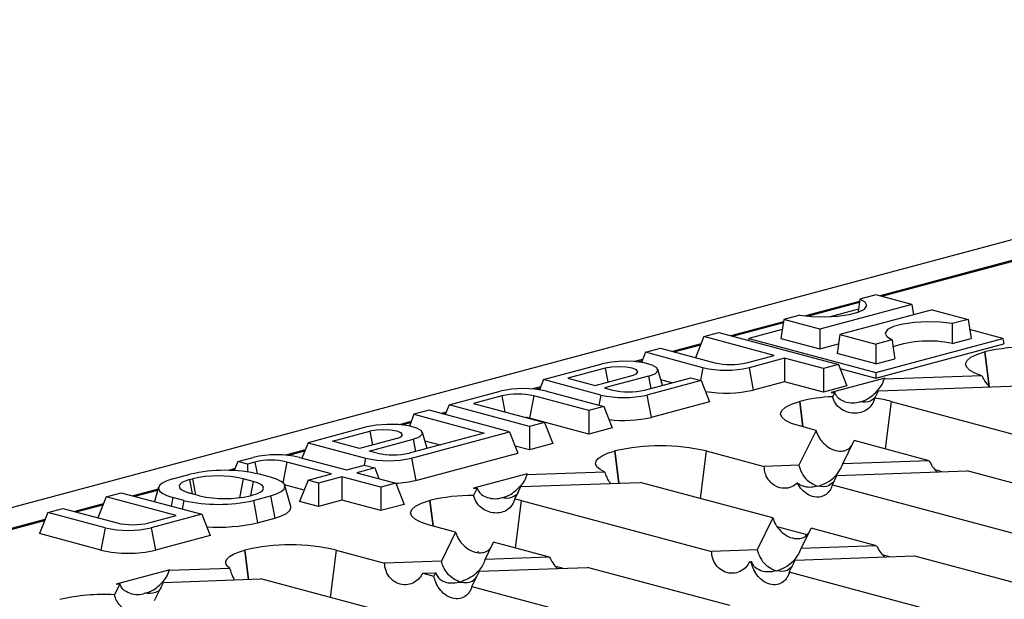
# Model space of a CAD drawing. Units: millimetres. Extents: x 63 to 2101, y 35 to 1370.
# Drawn here: x 327 to 416, y 1157 to 1210 of the extents above; entities that cross this region are included whole.
import ezdxf

# ---------------------------------------------------------------- set-up
doc = ezdxf.new("R2010")
doc.units = ezdxf.units.MM
doc.header["$LTSCALE"] = 5

msp = doc.modelspace()

# ---------------------------------------------------------------- linework, layer by layer
at = {"color": 7, "linetype": 'Continuous', "lineweight": 25}
for p, q in [((833.202, 1301.26), (127.51, 1112.197)), ((430.567, 1191.488), (404.698, 1184.558)), ((404.832, 1184.522), (430.826, 1191.486)), ((404.31, 1184.662), (402.854, 1184.272)), ((407.574, 1183.788), (404.31, 1184.662)), ((402.823, 1184.056), (397.915, 1182.74)), ((398.103, 1182.719), (402.813, 1183.981)), ((407.574, 1183.788), (399.218, 1181.549)), ((407.574, 1183.788), (407.719, 1182.848)), ((402.725, 1183.352), (400.144, 1182.66)), ((409.401, 1183.298), (401.045, 1181.06)), ((407.748, 1182.855), (407.716, 1182.864)), ((409.401, 1183.298), (412.665, 1182.424)), ((395.92, 1182.206), (391.152, 1180.929)), ((391.286, 1180.893), (395.909, 1182.131)), ((395.954, 1182.424), (395.686, 1180.689)), ((397.41, 1182.814), (395.954, 1182.424)), ((399.218, 1181.549), (395.954, 1182.424)), ((412.665, 1182.424), (411.209, 1182.034)), ((412.665, 1182.424), (412.933, 1180.689)), ((388.698, 1180.856), (390.061, 1181.221)), ((390.061, 1181.221), (400.9, 1178.317)), ((395.811, 1181.5), (392.787, 1180.689)), ((399.218, 1181.549), (399.218, 1179.743)), ((401.045, 1181.06), (400.778, 1179.325)), ((401.045, 1181.06), (404.31, 1180.185)), ((415.832, 1180.689), (412.808, 1181.5)), ((388.441, 1180.202), (385.849, 1179.508)), ((388.698, 1180.856), (387.947, 1178.946)), ((395.062, 1179.151), (388.698, 1180.856)), ((392.787, 1180.689), (392.758, 1180.499)), ((392.787, 1180.689), (404.31, 1177.602)), ((395.686, 1180.689), (399.218, 1179.743)), ((399.218, 1179.743), (400.912, 1180.197)), ((404.31, 1177.602), (415.832, 1180.689)), ((405.765, 1180.575), (404.31, 1180.185)), ((404.31, 1177.101), (415.906, 1180.208)), ((404.31, 1180.185), (404.31, 1178.379)), ((411.233, 1180.234), (412.933, 1180.689)), ((415.832, 1180.689), (415.906, 1180.208)), ((383.395, 1179.435), (383.033, 1178.516)), ((383.395, 1179.435), (384.758, 1179.8)), ((388.602, 1178.04), (383.395, 1179.435)), ((384.758, 1179.8), (389.682, 1178.481)), ((385.983, 1179.472), (388.409, 1180.122)), ((404.31, 1178.379), (400.778, 1179.325)), ((414.157, 1179.467), (414.185, 1179.474)), ((414.157, 1179.467), (414.543, 1176.38)), ((414.185, 1179.474), (414.577, 1176.339)), ((374.132, 1176.953), (379.48, 1178.386)), ((383.138, 1178.782), (382.41, 1178.587)), ((382.612, 1178.569), (383.106, 1178.701)), ((392.562, 1178.481), (395.062, 1179.151)), ((396.001, 1178.899), (392.794, 1178.04)), ((399.537, 1177.952), (396.001, 1178.899)), ((396.001, 1178.899), (396.001, 1176.769)), ((404.31, 1178.379), (406.009, 1178.834)), ((379.748, 1177.993), (376.363, 1177.086)), ((379.748, 1177.993), (379.982, 1176.74)), ((384.935, 1176.438), (384.532, 1177.884)), ((388.602, 1178.04), (388.388, 1176.895)), ((392.794, 1178.04), (393.173, 1176.012)), ((400.9, 1178.317), (399.537, 1177.952)), ((399.537, 1177.952), (399.537, 1175.822)), ((400.9, 1178.317), (401.658, 1176.39)), ((401.033, 1177.979), (404.31, 1177.101)), ((404.31, 1177.602), (404.31, 1177.101)), ((374.132, 1176.953), (373.77, 1176.035)), ((379.339, 1175.558), (374.132, 1176.953)), ((376.363, 1177.086), (378.818, 1176.428)), ((378.818, 1176.428), (382.203, 1177.335)), ((383.672, 1177.263), (379.687, 1176.196)), ((383.299, 1175.999), (387.516, 1177.129)), ((388.455, 1176.878), (383.531, 1175.558)), ((383.672, 1177.263), (383.879, 1176.155)), ((385.784, 1176.665), (384.798, 1176.929)), ((387.516, 1177.129), (388.455, 1176.878)), ((388.455, 1176.878), (389.213, 1174.951)), ((396.001, 1176.769), (393.173, 1176.012)), ((399.537, 1175.822), (396.001, 1176.769)), ((405.105, 1177.087), (400.238, 1175.783)), ((413.924, 1177.312), (405.063, 1176.999)), ((405.063, 1176.999), (405.105, 1177.087)), ((413.924, 1177.312), (414.222, 1176.759)), ((414.222, 1176.759), (414.577, 1176.339)), ((365.576, 1174.661), (370.217, 1175.905)), ((373.875, 1176.3), (373.147, 1176.105)), ((373.349, 1176.087), (373.843, 1176.22)), ((374.409, 1175.905), (379.616, 1174.51)), ((379.687, 1176.196), (380.419, 1175.999)), ((401.658, 1176.39), (399.537, 1175.822)), ((400.238, 1175.783), (400.564, 1175.794)), ((400.564, 1175.794), (400.373, 1175.406)), ((404.211, 1175.266), (404.539, 1175.934)), ((404.539, 1175.934), (417.364, 1176.387)), ((370.378, 1175.482), (367.807, 1174.794)), ((367.807, 1174.794), (374.242, 1173.07)), ((370.378, 1175.482), (370.649, 1174.032)), ((373.258, 1175.482), (372.879, 1173.454)), ((378.253, 1174.144), (373.258, 1175.482)), ((379.339, 1175.558), (379.165, 1174.63)), ((383.531, 1175.558), (383.91, 1173.53)), ((389.213, 1174.951), (383.91, 1173.53)), ((397.372, 1174.97), (397.4, 1174.977)), ((397.372, 1174.97), (397.659, 1172.672)), ((397.4, 1174.977), (397.689, 1172.664)), ((405.69, 1174.977), (405.15, 1170.665)), ((405.69, 1174.977), (423.838, 1170.115)), ((363.757, 1174.174), (362.394, 1173.809)), ((371.06, 1172.217), (363.757, 1174.174)), ((365.319, 1174.008), (364.848, 1173.882)), ((364.982, 1173.846), (365.287, 1173.927)), ((365.576, 1174.661), (365.229, 1173.78)), ((372.879, 1172.704), (365.576, 1174.661)), ((379.616, 1174.51), (378.253, 1174.144)), ((378.253, 1174.144), (378.253, 1172.014)), ((379.616, 1174.51), (380.374, 1172.583)), ((362.137, 1173.155), (361.056, 1172.866)), ((361.257, 1172.848), (362.105, 1173.075)), ((362.394, 1173.809), (361.975, 1172.744)), ((362.394, 1173.809), (368.758, 1172.104)), ((378.253, 1172.014), (372.879, 1173.454)), ((374.242, 1173.07), (372.879, 1172.704)), ((374.242, 1173.07), (375, 1171.143)), ((358.126, 1172.665), (352.777, 1171.232)), ((355.009, 1171.365), (358.393, 1172.271)), ((358.393, 1172.271), (358.627, 1171.019)), ((362.176, 1169.837), (371.06, 1172.217)), ((363.581, 1170.717), (363.177, 1172.163)), ((371.06, 1172.217), (371.818, 1170.29)), ((372.879, 1172.704), (372.879, 1170.575)), ((380.374, 1172.583), (378.253, 1172.014)), ((398.87, 1172.348), (397.314, 1169.18)), ((398.87, 1172.348), (397.372, 1172.749)), ((352.777, 1171.232), (352.228, 1169.836)), ((352.777, 1171.232), (357.984, 1169.837)), ((357.464, 1170.707), (355.009, 1171.365)), ((360.848, 1171.614), (357.464, 1170.707)), ((358.332, 1170.474), (362.317, 1171.542)), ((368.758, 1172.104), (361.944, 1170.278)), ((362.317, 1171.542), (362.524, 1170.434)), ((363.387, 1171.413), (364.782, 1171.039)), ((401.289, 1169.32), (402.322, 1171.423)), ((409.137, 1169.597), (402.322, 1171.423)), ((352.52, 1170.579), (350.732, 1170.1)), ((350.933, 1170.082), (352.488, 1170.498)), ((359.065, 1170.278), (358.332, 1170.474)), ((372.879, 1170.575), (371.568, 1170.926)), ((375, 1171.143), (372.879, 1170.575)), ((380.586, 1170.473), (380.615, 1170.48)), ((380.586, 1170.473), (380.951, 1167.556)), ((380.615, 1170.48), (380.98, 1167.557)), ((388.904, 1170.48), (388.365, 1166.168)), ((388.904, 1170.48), (394.173, 1169.069)), ((346.413, 1169.527), (346.085, 1168.693)), ((346.413, 1169.527), (347.802, 1169.899)), ((347.281, 1169.295), (346.413, 1169.527)), ((347.963, 1169.477), (347.281, 1169.295)), ((347.963, 1169.477), (348.16, 1168.422)), ((350.842, 1169.477), (350.492, 1167.602)), ((354.898, 1168.391), (350.842, 1169.477)), ((351.994, 1169.899), (356.262, 1168.756)), ((357.984, 1169.837), (357.862, 1169.185)), ((362.176, 1169.837), (362.555, 1167.809)), ((362.555, 1167.809), (371.818, 1170.29)), ((409.137, 1169.597), (401.289, 1169.32)), ((346.156, 1168.874), (345.552, 1168.712)), ((345.796, 1168.705), (346.124, 1168.793)), ((347.281, 1169.295), (347.281, 1168.581)), ((356.262, 1168.756), (357.888, 1169.192)), ((358.827, 1168.94), (357.201, 1168.504)), ((357.888, 1169.192), (358.827, 1168.94)), ((358.827, 1168.94), (359.21, 1167.966)), ((379.696, 1168.558), (372.625, 1168.309)), ((397.314, 1169.18), (394.173, 1169.069)), ((400.766, 1168.255), (412.589, 1168.672)), ((410.299, 1168.591), (409.688, 1168.755)), ((423.76, 1165.679), (412.589, 1168.672)), ((340.519, 1167.948), (342.074, 1168.365)), ((342.023, 1167.886), (342.306, 1167.962)), ((342.023, 1167.886), (342.265, 1166.595)), ((342.306, 1167.962), (342.577, 1166.511)), ((346.883, 1167.962), (346.56, 1166.236)), ((347.802, 1167.715), (346.883, 1167.962)), ((347.802, 1167.715), (347.561, 1166.425)), ((349.377, 1168.1), (348.387, 1168.365)), ((352.777, 1167.822), (352.019, 1165.895)), ((352.777, 1167.822), (354.898, 1168.391)), ((353.716, 1167.571), (352.777, 1167.822)), ((355.837, 1168.139), (353.716, 1167.571)), ((359.373, 1167.192), (355.837, 1168.139)), ((355.837, 1168.139), (355.837, 1166.009)), ((357.201, 1168.504), (360.736, 1167.557)), ((372.668, 1168.396), (367.801, 1167.092)), ((372.625, 1168.309), (372.668, 1168.396)), ((400.352, 1167.414), (400.766, 1168.255)), ((339.171, 1167.002), (336.917, 1166.399)), ((337.051, 1166.363), (339.149, 1166.925)), ((339.223, 1167.191), (338.857, 1165.879)), ((352.423, 1166.924), (350.652, 1167.398)), ((351.207, 1165.427), (350.672, 1167.343)), ((353.716, 1167.571), (353.716, 1165.441)), ((360.736, 1167.557), (359.373, 1167.192)), ((359.373, 1167.192), (359.373, 1165.062)), ((360.736, 1167.557), (361.494, 1165.63)), ((367.801, 1167.092), (368.126, 1167.104)), ((368.126, 1167.104), (367.802, 1166.443)), ((371.548, 1166.118), (372.102, 1167.244)), ((372.102, 1167.244), (382.924, 1167.626)), ((394.965, 1164.4), (382.924, 1167.626)), ((400.352, 1167.414), (419.063, 1162.401)), ((334.463, 1166.326), (333.712, 1164.416)), ((334.463, 1166.326), (335.826, 1166.691)), ((340.827, 1164.621), (334.463, 1166.326)), ((335.826, 1166.691), (343.129, 1164.734)), ((340.519, 1166.257), (340.372, 1165.473)), ((341.509, 1165.991), (340.519, 1166.257)), ((341.509, 1165.991), (341.362, 1165.208)), ((342.943, 1166.414), (342.023, 1166.66)), ((347.519, 1166.414), (347.802, 1166.489)), ((347.822, 1165.991), (349.377, 1166.408)), ((347.822, 1165.991), (348.201, 1163.963)), ((349.377, 1166.408), (349.756, 1164.38)), ((353.716, 1165.441), (352.019, 1165.895)), ((355.837, 1166.009), (353.716, 1165.441)), ((359.373, 1165.062), (355.837, 1166.009)), ((363.801, 1165.976), (363.829, 1165.984)), ((363.801, 1165.976), (364.089, 1163.678)), ((363.829, 1165.984), (364.119, 1163.67)), ((372.119, 1165.984), (371.58, 1161.671)), ((372.119, 1165.984), (389.398, 1161.354)), ((329.16, 1164.905), (330.523, 1165.27)), ((330.523, 1165.27), (335.447, 1163.951)), ((334.206, 1165.672), (331.614, 1164.978)), ((331.748, 1164.942), (334.174, 1165.592)), ((361.494, 1165.63), (359.373, 1165.062)), ((328.903, 1164.251), (184.045, 1125.443)), ((184.304, 1125.44), (328.871, 1164.171)), ((329.16, 1164.905), (328.402, 1162.978)), ((334.367, 1163.51), (329.16, 1164.905)), ((338.327, 1163.951), (340.827, 1164.621)), ((343.129, 1164.734), (338.559, 1163.51)), ((343.129, 1164.734), (343.887, 1162.807)), ((348.201, 1163.963), (349.756, 1164.38)), ((394.965, 1164.4), (393.54, 1161.5)), ((334.367, 1163.51), (333.988, 1161.481)), ((338.559, 1163.51), (338.938, 1161.481)), ((366.169, 1163.121), (363.801, 1163.755)), ((398.059, 1162.877), (395.352, 1163.602)), ((397.515, 1161.641), (398.417, 1163.475)), ((404.362, 1161.882), (398.417, 1163.475)), ((333.988, 1161.481), (328.402, 1162.978)), ((343.887, 1162.807), (338.938, 1161.481)), ((366.169, 1163.121), (364.876, 1160.489)), ((347.016, 1161.479), (347.044, 1161.487)), ((347.016, 1161.479), (347.348, 1158.825)), ((347.044, 1161.487), (347.377, 1158.826)), ((355.334, 1161.487), (354.794, 1157.174)), ((355.334, 1161.487), (359.732, 1160.308)), ((368.851, 1160.63), (369.621, 1162.196)), ((374.697, 1160.836), (369.621, 1162.196)), ((393.54, 1161.5), (389.398, 1161.354)), ((404.362, 1161.882), (397.515, 1161.641)), ((368.216, 1161.282), (368.212, 1161.389)), ((374.697, 1160.836), (368.851, 1160.63)), ((396.447, 1159.466), (396.992, 1160.576)), ((396.992, 1160.576), (407.814, 1160.957)), ((405.524, 1160.877), (404.913, 1161.04)), ((407.814, 1160.957), (419.855, 1157.732)), ((340.23, 1159.706), (335.363, 1158.402)), ((345.679, 1159.812), (340.188, 1159.619)), ((340.188, 1159.619), (340.23, 1159.706)), ((364.876, 1160.489), (359.732, 1160.308)), ((368.328, 1159.565), (378.149, 1159.911)), ((375.859, 1159.83), (375.248, 1159.994)), ((391.059, 1156.452), (378.149, 1159.911)), ((392.85, 1160.43), (393.017, 1160.435)), ((392.85, 1160.43), (392.995, 1160.391)), ((393.017, 1160.435), (392.995, 1160.391)), ((339.664, 1158.554), (348.484, 1158.865)), ((362.264, 1155.173), (348.484, 1158.865)), ((363.184, 1159.383), (364.353, 1159.424)), ((363.184, 1159.383), (364.199, 1159.111)), ((364.353, 1159.424), (364.199, 1159.111)), ((367.651, 1158.187), (368.328, 1159.565)), ((414.288, 1154.686), (396.447, 1159.466)), ((335.689, 1158.413), (335.208, 1157.435)), ((335.363, 1158.402), (335.689, 1158.413)), ((338.855, 1156.907), (339.664, 1158.554)), ((367.651, 1158.187), (384.623, 1153.64))]:
    msp.add_line(p, q, dxfattribs=at)
at = {"color": 7, "linetype": 'Continuous', "lineweight": 25, "flags": 128}
for points in [[(397.41, 1182.814), (398.49, 1182.685), (399.663, 1182.648), (400.825, 1182.706), (401.87, 1182.853), (402.706, 1183.077), (403.256, 1183.357), (403.472, 1183.668), (403.334, 1183.983), (402.854, 1184.272)], [(411.209, 1182.034), (410.13, 1182.162), (408.956, 1182.199), (407.794, 1182.141), (406.749, 1181.994), (405.913, 1181.77), (405.363, 1181.49), (405.147, 1181.179), (405.286, 1180.864), (405.765, 1180.575)], [(413.924, 1177.312), (413.27, 1177.551), (412.794, 1177.819), (412.515, 1178.106), (412.443, 1178.402), (412.579, 1178.696), (412.919, 1178.978), (413.452, 1179.238), (414.157, 1179.467)], [(383.672, 1177.263), (384.262, 1177.489), (384.529, 1177.756), (384.439, 1178.03), (384.004, 1178.28), (383.276, 1178.475), (382.343, 1178.592), (381.318, 1178.616), (380.323, 1178.544), (379.48, 1178.386)], [(382.203, 1177.335), (382.579, 1177.486), (382.711, 1177.664), (382.579, 1177.842), (382.203, 1177.993), (381.639, 1178.093), (380.975, 1178.129), (380.311, 1178.093), (379.748, 1177.993)], [(397.372, 1172.749), (396.643, 1172.987), (396.101, 1173.258), (395.767, 1173.553), (395.655, 1173.859), (395.767, 1174.166), (396.101, 1174.46), (396.643, 1174.732), (397.372, 1174.97)], [(372.879, 1173.454), (372.651, 1173.504), (372.571, 1173.517)], [(362.317, 1171.542), (362.908, 1171.768), (363.174, 1172.034), (363.085, 1172.309), (362.65, 1172.559), (361.922, 1172.754), (360.989, 1172.871), (359.963, 1172.895), (358.969, 1172.823), (358.126, 1172.665)], [(360.848, 1171.614), (361.224, 1171.765), (361.356, 1171.943), (361.224, 1172.121), (360.848, 1172.271), (360.285, 1172.372), (359.62, 1172.408), (358.956, 1172.372), (358.393, 1172.271)], [(379.696, 1168.558), (379.271, 1168.791), (378.994, 1169.04), (378.875, 1169.297), (378.915, 1169.557), (379.113, 1169.811), (379.465, 1170.052), (379.961, 1170.275), (380.586, 1170.473)], [(340.519, 1167.948), (339.963, 1167.767), (339.551, 1167.56), (339.297, 1167.336), (339.211, 1167.102), (339.297, 1166.869), (339.551, 1166.645), (339.963, 1166.438), (340.519, 1166.257)], [(342.023, 1167.886), (341.621, 1167.754), (341.322, 1167.605), (341.138, 1167.442), (341.076, 1167.273), (341.138, 1167.104), (341.322, 1166.941), (341.621, 1166.791), (342.023, 1166.66)], [(347.802, 1166.489), (348.204, 1166.621), (348.503, 1166.771), (348.687, 1166.933), (348.75, 1167.102), (348.687, 1167.271), (348.503, 1167.434), (348.204, 1167.584), (347.802, 1167.715)], [(349.377, 1166.408), (349.933, 1166.589), (350.345, 1166.796), (350.599, 1167.021), (350.685, 1167.254), (350.599, 1167.487), (350.345, 1167.712), (349.933, 1167.918), (349.377, 1168.1)], [(363.801, 1163.755), (363.072, 1163.993), (362.53, 1164.265), (362.197, 1164.559), (362.084, 1164.866), (362.197, 1165.172), (362.53, 1165.466), (363.072, 1165.738), (363.801, 1165.976)], [(349.756, 1164.38), (350.378, 1164.583), (350.84, 1164.814), (351.125, 1165.066), (351.221, 1165.327), (351.207, 1165.427)], [(345.679, 1159.812), (345.438, 1160.028), (345.316, 1160.251), (345.313, 1160.476), (345.43, 1160.699), (345.665, 1160.915), (346.012, 1161.119), (346.466, 1161.309), (347.016, 1161.479)]]:
    msp.add_lwpolyline(points, dxfattribs=at)
at = {"color": 7, "linetype": 'Continuous', "lineweight": 25}
for centre, radius, start, end in [((409.117, 1170.404), 10.055, 77.8482, 109.16412), ((418.33, 1161.545), 18.402, 76.98356, 103.01644), ((391.122, 1184.708), 6.392, 256.98356, 283.01644), ((390.698, 1187.107), 9.306, 256.98356, 283.01644), ((372.313, 1166.838), 9.306, 76.98356, 103.01644), ((381.859, 1182.227), 6.392, 256.98356, 283.01644), ((390.675, 1186.836), 11.109, 260.53122, 282.99084), ((371.818, 1169.255), 6.392, 76.98356, 103.01644), ((381.435, 1184.625), 9.306, 256.98356, 283.01644), ((401.016, 1160.405), 15.014, 92.45627, 103.93775), ((402.633, 1163.23), 12.139, 75.41671, 82.53355), ((381.42, 1184.354), 11.107, 263.07612, 282.95335), ((384.759, 1152.551), 18.402, 76.98356, 103.01644), ((349.898, 1160.833), 9.306, 76.98356, 103.01644), ((349.403, 1163.25), 6.392, 76.98356, 103.01644), ((360.08, 1178.904), 9.306, 256.98356, 283.01644), ((360.504, 1176.506), 6.392, 256.98356, 283.01644), ((345.231, 1154.71), 14.015, 76.98356, 103.01644), ((344.594, 1158.064), 10.159, 76.98356, 103.01644), ((360.329, 1176.962), 9.42, 272.49468, 283.66906), ((344.665, 1179.646), 14.015, 256.98356, 283.01644), ((345.231, 1176.312), 10.159, 256.98356, 283.01644), ((367.703, 1149.888), 16.555, 89.65879, 103.53208), ((369.533, 1156.273), 10.049, 75.09054, 78.4338), ((336.463, 1172.576), 9.306, 256.98356, 283.01644), ((336.887, 1170.178), 6.392, 256.98356, 283.01644), ((344.687, 1179.206), 15.643, 265.92105, 282.98032), ((336.463, 1172.187), 10.988, 256.98356, 283.01644), ((351.189, 1143.557), 18.402, 76.98356, 103.01644), ((334.307, 1139.719), 17.739, 87.08741, 103.19071)]:
    msp.add_arc(centre, radius, start, end, dxfattribs=at)
for points, knots in [([(402.854, 1184.272), (402.809, 1183.95), (402.754, 1183.557), (402.698, 1183.165), (402.688, 1183.095)], [0, 0, 0, 0, 0.822086, 1, 1, 1, 1]), ([(411.209, 1182.034), (411.214, 1181.698), (411.223, 1181.098), (411.23, 1180.498), (411.233, 1180.234)], [0, 0, 0, 0, 0.56, 1, 1, 1, 1]), ([(405.765, 1180.575), (405.811, 1180.25), (405.891, 1179.67), (405.973, 1179.09), (406.009, 1178.834)], [0, 0, 0, 0, 0.56, 1, 1, 1, 1]), ([(404.152, 1175.663), (404.381, 1175.879), (404.76, 1176.236), (404.977, 1176.783), (405.063, 1176.999)], [0, 0, 0, 0, 0.603056, 1, 1, 1, 1]), ([(401.474, 1174.945), (401.245, 1175.038), (400.866, 1175.193), (400.65, 1175.623), (400.564, 1175.794)], [0, 0, 0, 0, 0.603056, 1, 1, 1, 1]), ([(404.211, 1175.266), (404.134, 1175.065), (403.982, 1174.664), (403.525, 1174.223), (402.953, 1173.951), (402.302, 1173.874), (401.644, 1173.998), (401.06, 1174.312), (400.592, 1174.788), (400.446, 1175.2), (400.373, 1175.406)], [0, 0, 0, 0, 0.124968, 0.250035, 0.375053, 0.499972, 0.624944, 0.74996, 0.874894, 1, 1, 1, 1]), ([(401.474, 1174.945), (401.721, 1174.887), (402.181, 1174.779), (402.644, 1174.889), (402.859, 1174.94)], [0, 0, 0, 0, 0.535336, 1, 1, 1, 1]), ([(402.859, 1174.94), (403.128, 1175.024), (403.588, 1175.168), (403.987, 1175.518), (404.152, 1175.663)], [0, 0, 0, 0, 0.586163, 1, 1, 1, 1]), ([(404.266, 1175.378), (404.12, 1175.236), (403.727, 1174.856), (403.193, 1174.908), (402.859, 1174.94)], [0, 0, 0, 0, 0.373121, 1, 1, 1, 1]), ([(398.87, 1172.348), (398.904, 1172.24), (398.976, 1172.01), (399.165, 1171.656), (399.486, 1171.219), (399.997, 1170.777), (400.656, 1170.481), (401.295, 1170.442), (401.8, 1170.604), (402.01, 1170.857), (402.094, 1170.959)], [0, 0, 0, 0, 0.063681, 0.136446, 0.22032, 0.369274, 0.542342, 0.722579, 0.888417, 1, 1, 1, 1]), ([(409.137, 1169.597), (409.227, 1169.419), (409.418, 1169.038), (409.69, 1168.736), (409.834, 1168.575)], [0, 0, 0, 0, 0.466926, 1, 1, 1, 1]), ([(379.696, 1168.558), (379.754, 1168.401), (379.871, 1168.087), (380.058, 1167.737), (380.194, 1167.575), (380.232, 1167.531)], [0, 0, 0, 0, 0.419623, 0.840785, 1, 1, 1, 1]), ([(397.176, 1167.55), (397.006, 1167.426), (396.631, 1167.153), (395.95, 1167.045), (395.291, 1167.201), (394.761, 1167.58), (394.416, 1168.043), (394.211, 1168.557), (394.185, 1168.907), (394.173, 1169.069)], [0, 0, 0, 0, 0.152822, 0.336982, 0.53462, 0.675649, 0.800717, 0.907973, 1, 1, 1, 1]), ([(397.314, 1169.18), (397.392, 1168.939), (397.56, 1168.422), (398.164, 1167.658), (398.704, 1167.42), (399.04, 1167.272)], [0, 0, 0, 0, 0.248472, 0.53379, 1, 1, 1, 1]), ([(399.04, 1167.272), (399.315, 1167.369), (399.858, 1167.559), (400.542, 1168.09), (401.046, 1168.692), (401.213, 1169.125), (401.289, 1169.32)], [0, 0, 0, 0, 0.3161921, 0.6230662, 0.8303988, 1, 1, 1, 1]), ([(372.625, 1168.309), (372.577, 1168.174), (372.476, 1167.889), (372.173, 1167.411), (371.893, 1167.143), (371.715, 1166.972)], [0, 0, 0, 0, 0.2444469, 0.5182748, 1, 1, 1, 1]), ([(400.49, 1167.694), (400.337, 1167.549), (399.932, 1167.164), (399.382, 1167.231), (399.04, 1167.272)], [0, 0, 0, 0, 0.375867, 1, 1, 1, 1]), ([(368.126, 1167.104), (368.174, 1166.995), (368.276, 1166.764), (368.579, 1166.449), (368.858, 1166.33), (369.037, 1166.255)], [0, 0, 0, 0, 0.244447, 0.518275, 1, 1, 1, 1]), ([(370.421, 1166.25), (370.691, 1166.334), (371.15, 1166.478), (371.55, 1166.828), (371.715, 1166.972)], [0, 0, 0, 0, 0.586163, 1, 1, 1, 1]), ([(370.421, 1166.25), (370.63, 1166.221), (371.049, 1166.164), (371.551, 1166.401), (371.847, 1166.642), (371.917, 1166.808), (371.918, 1166.81)], [0, 0, 0, 0, 0.364857, 0.731027, 0.996976, 1, 1, 1, 1]), ([(400.352, 1167.414), (400.301, 1167.269), (400.192, 1166.955), (399.876, 1166.58), (399.441, 1166.326), (398.854, 1166.247), (398.2, 1166.443), (397.589, 1166.897), (397.305, 1167.346), (397.176, 1167.55)], [0, 0, 0, 0, 0.0920273, 0.1992829, 0.3243507, 0.4653803, 0.6630179, 0.8471778, 1, 1, 1, 1]), ([(399.04, 1167.272), (398.641, 1167.201), (397.97, 1167.081), (397.405, 1167.414), (397.176, 1167.55)], [0, 0, 0, 0, 0.594478, 1, 1, 1, 1]), ([(371.548, 1166.118), (371.472, 1165.919), (371.32, 1165.52), (370.875, 1165.108), (370.327, 1164.869), (369.7, 1164.822), (369.058, 1164.971), (368.479, 1165.312), (368.017, 1165.812), (367.873, 1166.233), (367.802, 1166.443)], [0, 0, 0, 0, 0.124937, 0.25011, 0.375261, 0.500199, 0.625068, 0.750036, 0.875029, 1, 1, 1, 1]), ([(369.037, 1166.255), (369.283, 1166.197), (369.744, 1166.088), (370.206, 1166.199), (370.421, 1166.25)], [0, 0, 0, 0, 0.535336, 1, 1, 1, 1]), ([(394.965, 1164.4), (394.998, 1164.293), (395.071, 1164.063), (395.259, 1163.708), (395.581, 1163.271), (396.091, 1162.829), (396.75, 1162.533), (397.39, 1162.494), (397.894, 1162.657), (398.104, 1162.91), (398.189, 1163.012)], [0, 0, 0, 0, 0.063681, 0.136446, 0.22032, 0.369274, 0.542342, 0.722579, 0.888417, 1, 1, 1, 1]), ([(366.169, 1163.121), (366.203, 1163.013), (366.275, 1162.783), (366.464, 1162.429), (366.785, 1161.992), (367.295, 1161.55), (367.955, 1161.254), (368.594, 1161.215), (369.098, 1161.377), (369.309, 1161.631), (369.393, 1161.732)], [0, 0, 0, 0, 0.063681, 0.136446, 0.22032, 0.369274, 0.542342, 0.722579, 0.888417, 1, 1, 1, 1]), ([(393.54, 1161.5), (393.618, 1161.26), (393.786, 1160.742), (394.39, 1159.979), (394.931, 1159.741), (395.266, 1159.593)], [0, 0, 0, 0, 0.2484715, 0.5337895, 1, 1, 1, 1]), ([(395.266, 1159.593), (395.542, 1159.689), (396.085, 1159.88), (396.768, 1160.411), (397.272, 1161.012), (397.44, 1161.446), (397.515, 1161.641)], [0, 0, 0, 0, 0.316192, 0.623066, 0.830399, 1, 1, 1, 1]), ([(404.362, 1161.882), (404.452, 1161.704), (404.643, 1161.323), (404.915, 1161.021), (405.059, 1160.86)], [0, 0, 0, 0, 0.466926, 1, 1, 1, 1]), ([(368.851, 1160.63), (368.791, 1160.466), (368.658, 1160.107), (368.308, 1159.633), (367.642, 1158.983), (367.037, 1158.75), (366.602, 1158.582)], [0, 0, 0, 0, 0.141916, 0.310876, 0.505429, 1, 1, 1, 1]), ([(374.697, 1160.836), (374.787, 1160.658), (374.978, 1160.277), (375.25, 1159.975), (375.394, 1159.814)], [0, 0, 0, 0, 0.4669263, 1, 1, 1, 1]), ([(392.85, 1160.43), (392.759, 1160.279), (392.556, 1159.938), (392.085, 1159.568), (391.477, 1159.35), (390.796, 1159.385), (390.171, 1159.689), (389.745, 1160.154), (389.522, 1160.617), (389.418, 1160.994), (389.404, 1161.24), (389.398, 1161.354)], [0, 0, 0, 0, 0.096413, 0.218165, 0.364108, 0.522722, 0.675028, 0.806112, 0.879923, 0.943959, 1, 1, 1, 1]), ([(339.277, 1158.282), (339.506, 1158.498), (339.885, 1158.856), (340.102, 1159.402), (340.188, 1159.619)], [0, 0, 0, 0, 0.603056, 1, 1, 1, 1]), ([(345.679, 1159.812), (345.75, 1159.561), (345.857, 1159.179), (346.038, 1158.883), (346.099, 1158.781)], [0, 0, 0, 0, 0.656249, 1, 1, 1, 1]), ([(363.184, 1159.383), (363.094, 1159.232), (362.89, 1158.891), (362.42, 1158.521), (361.812, 1158.303), (361.131, 1158.339), (360.506, 1158.643), (360.08, 1159.107), (359.856, 1159.57), (359.753, 1159.948), (359.739, 1160.193), (359.732, 1160.308)], [0, 0, 0, 0, 0.096413, 0.218165, 0.364108, 0.522722, 0.675028, 0.806112, 0.879923, 0.943959, 1, 1, 1, 1]), ([(366.602, 1158.582), (366.389, 1158.662), (365.963, 1158.823), (365.432, 1159.325), (365.052, 1159.903), (364.932, 1160.302), (364.876, 1160.489)], [0, 0, 0, 0, 0.295278, 0.592614, 0.808316, 1, 1, 1, 1]), ([(396.447, 1159.466), (396.413, 1159.362), (396.34, 1159.139), (396.152, 1158.84), (395.831, 1158.524), (395.32, 1158.31), (394.662, 1158.35), (394.017, 1158.669), (393.501, 1159.188), (393.15, 1159.778), (393.042, 1160.203), (392.995, 1160.391)], [0, 0, 0, 0, 0.056041, 0.120077, 0.193888, 0.324972, 0.477278, 0.635892, 0.781835, 0.903587, 1, 1, 1, 1]), ([(395.266, 1159.593), (394.99, 1159.542), (394.447, 1159.441), (393.764, 1159.606), (393.26, 1159.937), (393.092, 1160.281), (393.017, 1160.435)], [0, 0, 0, 0, 0.316192, 0.623066, 0.830399, 1, 1, 1, 1]), ([(396.716, 1160.015), (396.564, 1159.87), (396.158, 1159.485), (395.609, 1159.551), (395.266, 1159.593)], [0, 0, 0, 0, 0.375867, 1, 1, 1, 1]), ([(367.651, 1158.187), (367.617, 1158.083), (367.545, 1157.86), (367.356, 1157.561), (367.035, 1157.244), (366.524, 1157.03), (365.866, 1157.071), (365.221, 1157.39), (364.705, 1157.909), (364.355, 1158.499), (364.247, 1158.924), (364.199, 1159.111)], [0, 0, 0, 0, 0.056041, 0.120077, 0.193888, 0.324972, 0.477278, 0.635892, 0.781835, 0.903587, 1, 1, 1, 1]), ([(364.353, 1159.424), (364.413, 1159.293), (364.546, 1159.005), (364.896, 1158.719), (365.562, 1158.426), (366.168, 1158.517), (366.602, 1158.582)], [0, 0, 0, 0, 0.1419164, 0.310876, 0.5054289, 1, 1, 1, 1]), ([(366.602, 1158.582), (366.813, 1158.55), (367.238, 1158.486), (367.759, 1158.671), (367.991, 1158.95), (368.077, 1159.054)], [0, 0, 0, 0, 0.383815, 0.770306, 1, 1, 1, 1]), ([(336.599, 1157.565), (336.37, 1157.658), (335.991, 1157.812), (335.775, 1158.243), (335.689, 1158.413)], [0, 0, 0, 0, 0.603056, 1, 1, 1, 1]), ([(337.984, 1157.559), (338.253, 1157.644), (338.713, 1157.787), (339.112, 1158.137), (339.277, 1158.282)], [0, 0, 0, 0, 0.5861631, 1, 1, 1, 1]), ([(339.433, 1158.07), (339.423, 1158.049), (339.317, 1157.816), (338.824, 1157.517), (338.306, 1157.543), (337.984, 1157.559)], [0, 0, 0, 0, 0.03686, 0.402077, 1, 1, 1, 1]), ([(338.446, 1156.174), (338.329, 1156.077), (338.093, 1155.881), (337.651, 1155.745), (337.167, 1155.721), (336.658, 1155.827), (336.161, 1156.064), (335.724, 1156.427), (335.378, 1156.891), (335.265, 1157.254), (335.208, 1157.435)], [0, 0, 0, 0, 0.124898, 0.250174, 0.375413, 0.500028, 0.62496, 0.75016, 0.875334, 1, 1, 1, 1]), ([(336.599, 1157.565), (336.846, 1157.506), (337.306, 1157.398), (337.769, 1157.508), (337.984, 1157.559)], [0, 0, 0, 0, 0.535336, 1, 1, 1, 1])]:
    msp.add_open_spline(points, degree=3, knots=knots, dxfattribs=at)

doc.saveas('drawing.dxf')
